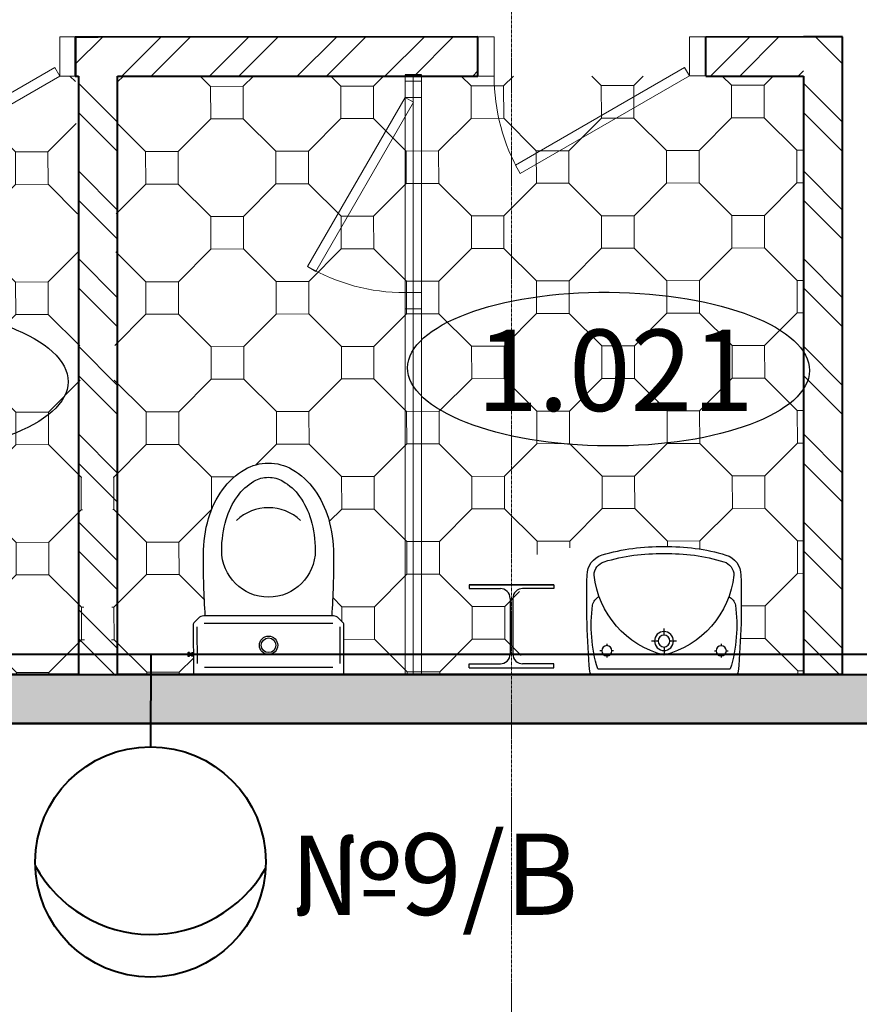
# Model space of a CAD drawing. Units: millimetres. Extents: x 1532555 to 4081981, y 24437 to 231549.
# Drawn here: x 1679337 to 1681916, y 152301 to 155327 of the extents above; entities that cross this region are included whole.
import ezdxf

# ---------------------------------------------------------------- set-up
doc = ezdxf.new("R2010")
doc.units = ezdxf.units.MM
doc.header["$LTSCALE"] = 0.5
doc.linetypes.add('CONTINOUS', pattern=[0])
doc.linetypes.add('осевая2', pattern=[28.574999999999992, 19.05, -3.174999999999998, 3.174999999999998, -3.174999999999998])
for name, color, linetype, lineweight in [('A210G', 144, 'Continuous', 25), ('технология', 253, 'Continuous', 18), ('ЭО', 1, 'Continuous', 35), ('ЭС нар.освещение', 10, 'Continuous', 50)]:
    doc.layers.add(name, color=color, linetype=linetype, lineweight=lineweight)
for name, color, linetype in [('A_Walls', 33, 'Continuous'), ('H-ch_BRICK', 255, 'Continuous'), ('Оборудование', 252, 'Continuous'), ('Основа', 7, 'Continuous')]:
    doc.layers.add(name, color=color, linetype=linetype)
doc.styles.add('Архитектурный', font='timesi.ttf')
doc.styles.add('ГОСТ 2.304', font='CS_Gost2304.shx')
doc.styles.add('мой', font='isocpeui.ttf')
pattern_1 = [(135, (2291.89336763497, 25.71984545522719), (-134.7038418160373, -134.7038418160373), []), (135, (2291.89336763497, 115.5224454552808), (-134.7038418160373, -134.7038418160373), [])]
pattern_2 = [(135, (4518.067126820795, 25.71984545522719), (-134.7038418160373, -134.7038418160373), []), (135, (4518.067126820795, 115.5224454552808), (-134.7038418160373, -134.7038418160373), [])]
pattern_3 = [(225.0036543752186, (3458.073888345156, 1984.965991298523), (134.7124330715696, -134.6952500125297), []), (225.0036543752186, (3368.271288527758, 1984.960263609741), (134.7124330715696, -134.6952500125297), [])]
pattern_4 = [(225.0036543752186, (4457.99817787949, 1984.965991298523), (134.7124330715696, -134.6952500125297), []), (225.0036543752186, (4368.195578062208, 1984.960263609741), (134.7124330715696, -134.6952500125297), [])]

# ---------------------------------------------------------------- blocks, each defined once
blk = doc.blocks.new('A$C240952E6')
at = {"layer": 'Оборудование', "color": 0, "linetype": 'CONTINOUS', "lineweight": 30}
for p, q in [((-0.001477652345784, 254.9993955698446), (259.9985223476542, 254.9993955698446)), ((259.9985223476542, 254.9993955698446), (-0.001477652345784, 254.9993955698446)), ((-0.001477652345784, -0.0006044301553629), (259.9985223476542, -0.0006044301553629))]:
    blk.add_line(p, q, dxfattribs=at)
for points in [[(-0.001477652345784, 254.9993955698446), (-0.001477652345784, 242.9993955698446), (96.65451533242596, 242.9993955698446)], [(259.9985223476542, 254.9993955698446), (259.9985223476542, 242.9993955698446), (163.3425293628825, 242.9993955698446)], [(125.9985223476542, 212.9993955698446), (125.9985223476542, 41.99939556987374)], [(133.9985223476542, 212.9993955703976), (133.9985223476542, 41.99939555840683)], [(-0.001477652345784, -0.0006044301553629), (-0.001477652345784, 11.99939556984463), (96.65451533242596, 11.99939556984463)], [(259.9985223476542, -0.0006044301553629), (259.9985223476542, 11.99939556984463), (163.3425293628825, 11.99939556984463)]]:
    blk.add_lwpolyline(points, dxfattribs=at)
for centre, start, end in [((95.82651883887593, 212.8383252774947), 0.305865014432279, 91.57251687718536), ((164.1705258564325, 212.8383252774947), 88.42748311614704, 179.6941349855677), ((95.82651883887593, 42.16046586219453), 268.4274831228147, 359.6941349855677), ((164.1705258564325, 42.16046586219453), 180.3058650144322, 271.5725168838529)]:
    blk.add_arc(centre, 30.17243343472328, start, end, dxfattribs=at)
blk = doc.blocks.new('A$C2C702898')
at = {"layer": 'Оборудование'}
for p, q in [((-267.962372480426, 0), (267.962372480426, 0)), ((251.5119091472006, -21.99293888837565), (-251.5119091497618, -21.99293888837565)), ((-217.0319993084413, -71.3804848328), (-217.0319993084413, -64.91507383668795)), ((217.0318781108945, -71.3804848328), (217.0318781108945, -64.91507383668795)), ((-236.3679152146797, -90.71640073903835), (-242.8333262143425, -90.71640073903835)), ((-217.0319993084413, -116.5177276484901), (-217.0319993084413, -110.0523166451603)), ((-191.2306724025984, -90.71640073903835), (-197.6960834022029, -90.71640073903835)), ((-6.05969689786e-05, -104.9183617791859), (-6.05969689786e-05, -79.97278813878074)), ((191.2305512049934, -90.71640073903835), (197.6959622046561, -90.71640073903835)), ((217.0318781108945, -116.5177276484901), (217.0318781108945, -110.0523166451603)), ((236.3677940171328, -90.71640073903835), (242.8332050167956, -90.71640073903835)), ((-47.63769667368615, -127.6104242118308), (-22.69212302961387, -127.6104242118308)), ((22.69200183200883, -127.6104242118308), (47.63757547974819, -127.6104242118308)), ((-6.05969689786e-05, -150.3024866444757), (-6.05969689786e-05, -175.2480602923315))]:
    blk.add_line(p, q, dxfattribs=at)
at = {"layer": 'Оборудование', "extrusion": (0, 0, -1)}
for centre, major_axis, ratio, start_param, end_param in [((2727.893730661425, -280.4617829733761), (160.9757574725479, 3016.759821850053), 0.999999999997762, 4.626952789553734, 4.748115941110675), ((298.520359906659, -187.3918142195325), (406.1356207997875, 406.1356207997877), 0.9999999999995839, 3.79344174074262, 4.219096645578416), ((-267.962372480426, -13.31108064937871), (-9.412355390386423, 9.41235539038642), 0.9999999999967458, 5.609131592396762, 7.06858347057866), ((-298.5203599067172, -187.3918142195325), (-406.1356207992243, 406.1356207992243), 0.9999999999999042, 2.064088663889922, 2.489743566437119), ((267.962372480426, -13.31108064937871), (9.412355390434076, 9.412355390434076), 0.9999999999851352, -0.7853981634048806, 0.6697849077844769), ((-2727.658461819927, -280.4655498480424), (-2136.039656059444, 2136.039656059443), 0.9999999999999302, 2.267130640240193, 2.388322017885973), ((85.21464584086789, -416.2137098391538), (-249.1313260518619, 249.1313260518619), 0.999999999999744, 5.60788957452041, 6.824297050448817), ((-85.2147670383565, -416.2137098391538), (-249.1313260518743, 249.1313260518743), 0.9999999999998028, 1.029684583525865, 2.24609205945385), ((217.0318781108945, -90.71640073903835), (-13.67255725790257, 13.67255725790256), 0.9999999999915102, 5.497787143777893, 11.78097245095748), ((-6.05969689786e-05, -127.6104242118308), (-25.45806661380705, 25.45806661380705), 0.9999999999953284, 5.497787143779802, 11.78097245095939), ((-6.05969689786e-05, -127.6104242118308), (-16.04571122338328, 16.04571122338328), 0.9999999999995348, 5.497787143781905, 11.78097245096149), ((-227.0559833328007, -255.8238691315055), (-31.40030792996423, 31.40030792996423), 0.9999999999963938, 4.366926641637201, 5.315598527631517), ((-211.7325509276707, -377.5002107354812), (-37.64942156155733, 37.64942156155733), 0.9999999999993532, 4.216501184638826, 5.497787143781814), ((-15.41508787072961, 277.5116650571581), (521.1682979992892, 521.1682979992892), 0.9999999999999728, 2.336004034364686, 2.647268827757478), ((15.41496667318279, 277.5116650571581), (-521.1682979991652, 521.1682979991652), 0.9999999999999236, 3.635916479422217, 3.947181272815018), ((-15.41508819296723, 277.5109148280462), (539.9924783095256, 539.9924783095256), 0.9999999999998007, 2.33600752187934, 2.647214586406541), ((15.41496699547861, 277.5109148280462), (-539.9924783095253, 539.9924783095253), 0.9999999999998007, 3.635970720773044, 3.947177785300241)]:
    blk.add_ellipse(centre, major_axis=major_axis, ratio=ratio, start_param=start_param, end_param=end_param, dxfattribs=at)
at = {"layer": 'Оборудование', "extrusion": (0, 0, -0.9999999999999998)}
for centre, major_axis, ratio, start_param, end_param in [((-217.0319993084413, -90.71640073903835), (-13.67255725792853, 13.67255725792853), 0.9999999999877119, 5.497787143775994, 11.78097245095558), ((227.0559833327425, -255.8238691315055), (31.40030792996423, 31.40030792996423), 0.9999999999963938, 0.9675867795480684, 1.916258665542383), ((-211.7325509276707, -377.5002107354812), (56.47413234230796, 56.47413234230796), 0.9999999999996791, 2.645704857844193, 3.926990816987401), ((211.7324297301238, -377.5002107354812), (37.64942156155735, 37.64942156155735), 0.9999999999993529, 0.7853981633977716, 2.066684122540755), ((211.7324297301238, -377.5002107354812), (56.47413234234154, 56.47413234234154), 0.9999999999987004, 0.7853981633980981, 2.066684122540654)]:
    blk.add_ellipse(centre, major_axis=major_axis, ratio=ratio, start_param=start_param, end_param=end_param, dxfattribs=at)
blk = doc.blocks.new('A$C50F36027')
at = {"layer": 'Оборудование'}
for p, q in [((197.1831255368888, -22.53521434962749), (-197.1831255368888, -22.53521434962749)), ((-219.7183398827911, -33.80282151699066), (-219.7183398827911, -146.4788932576775)), ((219.7183398827911, -146.4788932576775), (219.7183398827911, -33.80282151699066)), ((236.6197506450117, -58.59155730158088), (242.2535542324185, -58.59155730158088)), ((236.6197506450117, -65.35212160646914), (242.2535542324185, -65.35212160646914)), ((197.1831255368888, -157.7465004324913), (-197.1831255368888, -157.7465004324913))]:
    blk.add_line(p, q, dxfattribs=at)
for points in [[(-229.3358441926539, -159.3966032937169), (-215.0511441789567, -173.681303307414, 0.198912367379658), (-199.1163412965834, -180.2817147746682), (199.1163412965834, -180.2817147746682, 0.198912367379658), (215.0511441789567, -173.681303307414), (229.3358441926539, -159.3966032937169, 0.198912367379658), (230.9859470576048, -155.4129025787115), (230.9859470576048, -5.633803583681583, 0.4142135623730951), (225.3521434701979, 0), (-225.3521434701979, 0, 0.4142135623730951), (-230.9859470576048, -5.633803583681583), (-230.9859470576048, -155.4129025787115, 0.198912367379658)], [(242.2535542324185, -66.47888232767582, 0.4142135623730873), (243.3803149498999, -67.6056430414319), (246.7605971023441, -67.6056430414319, 0.414213562373103), (247.8873578198254, -66.47888232767582), (247.8873578198254, -57.46479658782482, 0.4142135623730951), (246.7605971023441, -56.33803586661816), (243.3803149498999, -56.33803586661816, 0.4142135623730951), (242.2535542324185, -57.46479658782482)], [(-143.6619914621114, -381.404140420258, -1), (143.6619914621114, -381.404140420258, -0.0717711791253251), (129.8999900370836, -476.7844317629933, -0.0831404690973376), (95.51648687943815, -547.5130077823997, -0.106699441304119), (44.37439779564738, -594.1924716010691, -0.1325723768720611), (0, -606.1685959771276, -0.1325723768721385), (-44.37439779564738, -594.1924716010691, -0.1066994413040368), (-95.51648687943815, -547.5130077823997, -0.0831404690973888), (-129.8999900370836, -476.7844317629933, -0.0717711791252699)]]:
    blk.add_lwpolyline(points, format="xyb", close=True, dxfattribs=at)
for points in [[(230.9859470576048, -56.33803586661816), (234.3662292100489, -56.33803586661816, -0.4142135623730951), (236.6197506450117, -58.59155730158088), (236.6197506450117, -65.35212160646914, -0.4142135623730951), (234.3662292100489, -67.6056430414319), (230.9859470576048, -67.6056430414319)], [(194.1344275698066, -180.2817147746682, -0.0155484728552551), (200.0000273324549, -368.8979120478033, -0.0717711791252743), (183.9401363842189, -480.2041843160987, -0.0831404690974042), (141.4213755615055, -567.6673899441957, -0.1066994413040643), (72.71967579051851, -630.3742243051528, -0.1325723768721424), (0, -650.0004034712907, -0.1325723768721171), (-72.71967578679323, -630.3742243051528, -0.1066994413040497), (-141.4213755615055, -567.6673899441957, -0.083140469097395), (-183.9401363804936, -480.2041843160987, -0.0717711791252679), (-200.0000273324549, -368.8979120478033, -0.015548472855252), (-194.1344275660813, -180.2817147746682, -0.0211482370054866)]]:
    blk.add_lwpolyline(points, format="xyb", dxfattribs=at)
for radius in [28.16901793390016, 22.53521434712013]:
    blk.add_circle((0, -90.1408573910594), radius, dxfattribs=at)
for centre, radius, start, end in [((-225.3521434701979, -155.4129025787115), 5.633803586780032, 180, 225.0000001509273), ((0, -368.8979120478033), 143.6619914628882, 226.6946335790623, 313.3053664209378)]:
    blk.add_arc(centre, radius, start, end, dxfattribs=at)
blk = doc.blocks.new('A$C2C5C5D69')
at = {"layer": 'A_Walls', "linetype": 'Continuous', "lineweight": -3}
h = blk.add_hatch(dxfattribs=at)
h.set_pattern_fill('ANSI32', color=34, scale=20, angle=180.0036543752187, style=0)
h.set_pattern_definition(pattern_3)
h.paths.add_polyline_path([(3458.077715197927, 1924.965991420526), (3458.070061492384, 2044.965991176752), (2291.889538377291, 2044.891611157072), (2291.892089673784, 1954.89161115684), (2351.893365303753, 1924.895438009728)], flags=0)
h.paths.add_polyline_path([(2231.893365303753, 1924.887784303952), (2291.892089673784, 1954.89161115684), (2291.889538377291, 2044.891611157072), (2221.875730997883, 2044.887145614804), (2221.883384703426, 1924.887145858578)], flags=0)
h = blk.add_hatch(dxfattribs=at)
h.set_pattern_fill('ANSI32', color=34, scale=20, angle=180.0036543752187, style=0)
h.set_pattern_definition(pattern_4)
h.paths.add_polyline_path([(4458.002004732261, 1924.965991420526), (4457.994351026719, 2044.965991176752), (4158.074618306942, 2044.946862032259), (4158.074618306942, 1924.946861788019)])
h = blk.add_hatch(dxfattribs=at)
h.set_pattern_fill('ANSI32', color=34, scale=20, angle=90, style=0)
h.set_pattern_definition(pattern_2)
h.paths.add_polyline_path([(4458.067126820795, 85.71984552810318), (4507.879557882436, 85.71984552811773), (4578.067126820795, 85.71984545522719), (4578.067126820679, 2045.130472458288), (4458.067126820679, 2045.130472458521)])
h = blk.add_hatch(dxfattribs=at)
h.set_pattern_fill('ANSI32', color=34, scale=20, angle=90, style=0)
h.set_pattern_definition(pattern_1)
h.paths.add_polyline_path([(2231.89336763497, 85.71984552926733), (2291.893367610406, 55.71984545522719), (2351.89336763497, 85.71984538188553), (2351.89336763497, 1924.895437936153), (2291.892092041904, 1954.89161115684), (2231.89336763497, 1924.887784377992)], flags=0)
at = {"layer": 'H-ch_BRICK', "linetype": 'Continuous', "lineweight": -3}
h = blk.add_hatch(dxfattribs=at)
h.set_pattern_fill('ANSI32', color=0, scale=20, angle=180.0036543752187, style=0)
h.set_pattern_definition(pattern_3)
h.paths.add_polyline_path([(3458.077715197927, 1924.965991420526), (3458.070061492384, 2044.965991176752), (2291.889538377291, 2044.891611157072), (2291.892089673784, 1954.89161115684), (2351.893365303753, 1924.895438009728)], flags=0)
h.paths.add_polyline_path([(2231.893365303753, 1924.887784303952), (2291.892089673784, 1954.89161115684), (2291.889538377291, 2044.891611157072), (2221.875730997883, 2044.887145614804), (2221.883384703426, 1924.887145858578)], flags=0)
h = blk.add_hatch(dxfattribs=at)
h.set_pattern_fill('ANSI32', color=0, scale=20, angle=180.0036543752187, style=0)
h.set_pattern_definition(pattern_4)
h.paths.add_polyline_path([(4458.002004732261, 1924.965991420526), (4457.994351026719, 2044.965991176752), (4158.074618306942, 2044.946862032259), (4158.074618306942, 1924.946861788019)])
h = blk.add_hatch(dxfattribs=at)
h.set_pattern_fill('ANSI32', color=0, scale=20, angle=90, style=0)
h.set_pattern_definition(pattern_2)
h.paths.add_polyline_path([(4458.067126820795, 85.71984552810318), (4507.879557882436, 85.71984552811773), (4578.067126820795, 85.71984545522719), (4578.067126820679, 2045.130472458288), (4458.067126820679, 2045.130472458521)])
h = blk.add_hatch(dxfattribs=at)
h.set_pattern_fill('ANSI32', color=0, scale=20, angle=90, style=0)
h.set_pattern_definition(pattern_1)
h.paths.add_polyline_path([(2231.89336763497, 85.71984552926733), (2291.893367610406, 55.71984545522719), (2351.89336763497, 85.71984538188553), (2351.89336763497, 1924.895437936153), (2291.892092041904, 1954.89161115684), (2231.89336763497, 1924.887784377992)], flags=0)
at = {"layer": 'технология', "linetype": 'Continuous', "lineweight": 0}
h = blk.add_hatch(dxfattribs=at)
h.set_pattern_fill('НАСТИЛ_НАБОРНЫЙ_МОЗАИЧНЫЙ', color=256, scale=0.9999999999999999, angle=90.11495215918373, style=0, pattern_type=2)
h.set_pattern_definition([(0.1149521591837265, (4419.498298132094, 5859.717243816092), (-0.8025169375875246, 399.9992009178724), [100.0000014901157, -300.0000044703467]), (0.1149521591837265, (4419.297668897663, 5959.717044045537), (-0.8025169375875246, 399.9992009178724), [100.0000014901157, -300.0000044703467]), (90.11495215918373, (4419.498298132094, 5859.717243816092), (-399.9992009178724, -0.8025169375875246), [100.0000014901157, -300.0000044703467]), (90.11495215918373, (4519.498098361539, 5859.917873050639), (-399.9992009178724, -0.8025169375875246), [100.0000014901157, -300.0000044703467]), (0.1149521591837265, (4619.096640122239, 6060.118102743843), (-0.8025169375875246, 399.9992009178724), [100.0000014901157, -300.0000044703467]), (0.1149521591837265, (4618.896010887809, 6160.117902973288), (-0.8025169375875246, 399.9992009178724), [100.0000014901157, -300.0000044703467]), (90.11495215918373, (4619.096640122239, 6060.118102743843), (-399.9992009178724, -0.8025169375875246), [100.0000014901157, -300.0000044703467]), (90.11495215918373, (4719.096440351685, 6060.318731978157), (-399.9992009178724, -0.8025169375875246), [100.0000014901157, -300.0000044703467]), (45.11495215918373, (4519.297469127108, 5959.917673280084), (-200.4008589277299, 199.5983419901425), [141.4213583446519, -141.4213583446519]), (315.1149521591837, (4519.498098361539, 5859.917873050639), (-199.5983419901425, -200.4008589277299), [141.4213583446513, -141.4213583446513])])
h.paths.add_polyline_path([(4458.067126820795, 85.71984552810318), (4458.067126820795, 1645.130472458521), (4458.002004732261, 1924.965991420526), (4158.074618306942, 1925.130472692515), (196.0746188724879, 1924.883063877554), (201.0671248547733, 85.69318598913378), (1472.111923847464, 85.70165897914558), (1470.951946358429, 85.80776212675846), (1469.06602740183, 86.33603371362551), (1467.306784530869, 87.19674603556632), (1465.732265217346, 88.3614992760995), (1464.394421847886, 89.79186157262302), (1463.337397517753, 91.44063710173941), (1462.596069497638, 93.25342334047309), (1462.194897792535, 95.17041329536005), (1455.420041615725, 193.7770905872749), (1452.633055724786, 292.5769296172948), (1453.838487646077, 391.4087168731203), (1454.92232508806, 403.1836326262855), (1458.131332481396, 414.5645651846135), (1463.358295199228, 425.171271322848), (1470.428577726707, 434.6493755284173), (1479.105958285276, 442.6822094613162), (1489.100521123735, 449.0013920050988), (1500.078343501547, 453.39579624412), (1546.673920197063, 465.3855642598064), (1594.060428155703, 473.7175008976774), (1641.951176062692, 478.3411974241899), (1690.05642175104, 479.228680184664), (1738.161186235491, 478.3154868065321), (1786.049456081586, 473.666194838559), (1833.431504113483, 465.3089327887574), (1880.02066674747, 453.2942623855488), (1890.996138137765, 448.8939916990639), (1900.987322143861, 442.5694682775938), (1909.660408165422, 434.5319977045001), (1916.725623933715, 425.0501160082349), (1921.946916953428, 414.4406177376804), (1925.149841136998, 403.0579716908687), (1926.22738533502, 391.2824717285985), (1927.380156369298, 292.4653730244318), (1924.542075223639, 193.6823118613975), (1917.717771047144, 95.09440374359838), (1917.322095666663, 93.17043045265018), (1916.583936324809, 91.35016756210825), (1915.527792029083, 89.69402885096497), (1914.188715200638, 88.2569799819903), (1912.611148521421, 87.08671523569501), (1910.847449923633, 86.22207458186313), (1909.001863579731, 85.70457135801553), (3604.956486157491, 85.71587686552084), (3603.951946358662, 85.80776212675846), (3602.066027402063, 86.33603371362551), (3600.306784531102, 87.19674603556632), (3598.732265217579, 88.3614992760995), (3597.394421848119, 89.79186157262302), (3596.337397517986, 91.44063710173941), (3595.596069497871, 93.25342334047309), (3595.194897792768, 95.17041329536005), (3588.420041615958, 193.7770905872749), (3585.633055725018, 292.5769296172948), (3586.83848764631, 391.4087168731203), (3587.922325088293, 403.1836326262855), (3591.131332481629, 414.5645651846135), (3596.358295199461, 425.171271322848), (3603.42857772694, 434.6493755284173), (3612.105958285509, 442.6822094613162), (3622.100521123968, 449.0013920050988), (3633.07834350178, 453.39579624412), (3679.673920197296, 465.3855642598064), (3727.060428155935, 473.7175008976774), (3774.951176062925, 478.3411974241899), (3823.056421580724, 479.2286801879236), (3871.161186235724, 478.3154868065321), (3919.049456081819, 473.666194838559), (3925.744750058812, 472.4852765669697), (3934.10925424073, 473.7175008978631), (3947.753500738496, 475.4185946952017), (3961.432186976167, 476.8159942123461), (3975.138554157914, 477.9090089781602), (3988.865829810437, 478.697098921506), (4002.607231129321, 479.1798746381), (4016.355968330497, 479.3570975829207), (4030.105247835288, 479.2286801896637), (4043.854594011443, 479.3497490061093), (4057.603234528806, 479.1651778179749), (4071.344375856556, 478.6750578225079), (4085.071228339089, 477.8796311936216), (4098.777009381082, 476.7792909607409), (4112.454946798855, 475.3745808146006), (4126.098282166578, 473.6661948386026), (4139.700274155694, 471.6549771658607), (4153.254201865886, 469.3419215621049), (4166.753368145943, 466.7281709346506), (4180.191102902909, 463.8150167676747), (4193.560766397848, 460.6038984840785), (4206.855752526614, 457.0964027342521), (4220.069492832514, 453.2942623855789), (4224.431882244401, 451.8225729492), (4228.678554138547, 450.0443465852197), (4232.787999900012, 447.9685896843118), (4236.739405939069, 445.6058155747971), (4240.512759108225, 442.9679912745623), (4244.088948065144, 440.0684768803071), (4247.449860068097, 436.9219579011024), (4250.578472713675, 433.5443708789788), (4253.458940152146, 429.9528226732609), (4256.076673343779, 426.1655038174597), (4258.418413949659, 422.2015963875542), (4260.47230148274, 418.081176848291), (4262.227933379043, 413.8251143695702), (4263.676417684731, 409.4549651279234), (4264.81041809223, 404.9928631284303), (4265.624191097283, 400.4614081000383), (4266.113615088742, 395.8835510320778), (4266.276211419973, 391.2824717287615), (4266.986401422882, 364.3381824026732), (4267.399767525902, 337.387705123169), (4267.516259577264, 310.4343096648939), (4267.335863443538, 283.4812661565414), (4266.858601011338, 256.5318446841051), (4266.084530184669, 229.5893148941334), (4265.013744877906, 202.6569455970398), (4263.646375004391, 175.7380043705128), (4261.982586460681, 148.8357571630763), (4260.022581106414, 121.9534678978472), (4257.766597271202, 95.09440440303163), (4257.432139109285, 93.38022957420142), (4256.825312529629, 91.74254209280414), (4255.962039949281, 90.2243131125374), (4254.864972535363, 88.8653790178075), (4253.562895932062, 87.70139649919545), (4252.089974962187, 86.76290696755316), (4250.484857185966, 86.07453518648992), (4249.051779582973, 85.71931551722987)])
h.paths.add_polyline_path([(498.2331961917516, 565.9464988804829, -0.08314046909867143), (540.7043451779317, 653.432834217412, -0.1066994412675318), (609.3719039006099, 716.1770530756039, -0.132572376870969), (682.080886539421, 735.8428101009631, -0.1325723768736813), (754.8112339365034, 716.256214606663, -0.1066994413005237), (823.5470543963893, 653.5867833323719, -0.08314046903609376), (866.1134144633106, 566.1467333134206, -0.07177117912559315), (882.233886193324, 454.8492188089003, -0.01554847285513307), (876.4709496565629, 266.2298568737169), (881.4528626496176, 266.2325684915704, -0.1989123673674656), (897.3912557249423, 259.640831193974), (911.6837286737136, 245.3639083549788, -0.1989123674066155), (913.3359995946521, 241.3811063632311), (913.4175232183188, 91.60202955440036, -0.4142135622565888), (907.7867869019974, 85.96516036902904), (457.0825667211757, 85.71984545522719, -0.4142135622966847), (451.4456975337816, 91.35058176805614), (451.418099605944, 142.0548065403418), (448.0378179543331, 142.0529666783696, -0.4142135623447239), (445.7830702785868, 144.3052612050378), (440.149267525645, 144.3021947686502), (440.1498808129691, 143.1754342199711, -0.4142135619267407), (439.0237335497513, 142.0480603802425), (435.6434518979368, 142.0462205182703, -0.4142135617186922), (434.5160780600272, 143.1723677854461), (434.5111717617692, 152.1864521897805, -0.4142135618548681), (435.6373190251179, 153.313826024154), (439.0176006786205, 153.3156658858934, -0.4142135617943454), (440.1449745146092, 152.189518626401), (440.1455878019333, 151.0627580721339), (445.7793905548751, 151.0658245085215, -0.4142135623314857), (448.031685081427, 153.3205721842533), (451.4119667331688, 153.3224120462255), (451.3641739099985, 241.1296585768869, -0.1989123674047919), (453.0121082325932, 245.1142568402865), (467.2890310768271, 259.4067297914007, -0.1989123673632296), (483.2202390450984, 266.0158134727681), (488.2021520339331, 266.0185250906198, -0.0155484728555595), (482.2338907793746, 454.6315018232852, -0.07177117911006928)], flags=0)
h.paths.add_polyline_path([(2615.233890779491, 454.6315018232852, -0.07177117911006928), (2631.233196191955, 565.9464988804829, -0.08314046909873671), (2673.704345178165, 653.4328342176449, -0.1066994412440924), (2742.371903900843, 716.1770530756039, -0.132572376870969), (2815.080886539654, 735.8428101009631, -0.1325723768736813), (2887.811233936736, 716.256214606663, -0.1066994413005237), (2956.547054396622, 653.5867833323719, -0.08314046903609376), (2999.113414463543, 566.1467333134204, -0.07177117912561412), (3015.23388619363, 454.8492188089012, -0.01554847285513396), (3009.470949656912, 266.2298568737169), (3014.45286264985, 266.2325684915704, -0.1989123673674656), (3030.391255725175, 259.640831193974), (3044.683728673946, 245.3639083549788, -0.1989123674066155), (3046.335999594885, 241.3811063632311), (3046.417523218668, 91.60202955440036, -0.4142135622565888), (3040.78678690223, 85.96516036902904), (2590.082566721409, 85.71984545522719, -0.4142135622966847), (2584.445697534014, 91.35058176805614), (2584.418099606293, 142.0548065403418), (2581.037817954566, 142.0529666783696, -0.4142135623447239), (2578.78307027882, 144.3052612050378), (2573.149267525878, 144.3021947686502), (2573.149880813318, 143.1754342199711, -0.4142135619267407), (2572.023733549868, 142.0480603802425), (2568.64345189817, 142.0462205182703, -0.4142135617186922), (2567.51607806026, 143.1723677854461), (2567.511171762002, 152.1864521897805, -0.4142135618548681), (2568.637319025351, 153.313826024154), (2572.017600678853, 153.3156658858934, -0.4142135617943454), (2573.144974514958, 152.189518626401), (2573.145587802166, 151.0627580721339), (2578.779390555108, 151.0658245085215, -0.4142135623314857), (2581.03168508166, 153.3205721842533), (2584.411966733402, 153.3224120462255), (2584.364173910348, 241.1296585768869, -0.1989123674047919), (2586.012108232826, 245.1142568402865), (2600.28903107706, 259.4067297914007, -0.1989123673632296), (2616.220239045331, 266.0158134727681), (2621.202152034166, 266.0185250906198, -0.0155484728555595)], flags=0)
h.paths.add_polyline_path([(2221.883376895334, 1925.009566387715), (2351.893365303753, 1924.895438009728), (2331.89336763497, 85.70744188674144), (2251.89336763497, 85.7074417565891)], flags=0)
at = {"layer": 'A210G', "color": 144, "linetype": 'Continuous', "lineweight": 25}
blk.add_line((3284.960429341765, 1928.280269020324, 2119.999999967824), (3234.960429341765, 1928.280269020324, 2119.999999967824), dxfattribs=at)
at = {"layer": 'A_Walls', "color": 0, "linetype": 'Continuous', "lineweight": 40}
for p, q in [((2291.889538377291, 2044.891611157072), (2221.875730997883, 2044.887145614804)), ((2221.875730997883, 2044.887145614804), (2221.883384703426, 1924.887145858578)), ((3458.070061492384, 2044.965991176752), (2291.889538377291, 2044.891611157072)), ((3458.077715197927, 1924.965991420526), (3458.070061492384, 2044.965991176752)), ((4158.074618306942, 1925.130472692515), (4158.074618306942, 2044.946862032259)), ((4578.067126820679, 2045.130472458288), (4458.067126820679, 2045.130472458521)), ((4578.067126820795, 85.71984545522719), (4578.067126820679, 2045.130472458288)), ((2221.883384703426, 1924.887145858578), (2231.893365303753, 1924.887784303952)), ((2231.89336763497, 1924.887784377992), (2231.89336763497, 85.71984552926733)), ((2351.893365303753, 1924.895438009728), (3458.077715197927, 1924.965991420526)), ((2351.89336763497, 85.71984538188553), (2351.89336763497, 1924.895437936153)), ((4458.002004732261, 1924.965991420526), (4458.067126820795, 85.71984552810318)), ((2231.893367561395, 85.71984545522719), (1151.960429341532, 85.71984545522719)), ((3284.960429341765, 85.71984545522719), (2351.893367561395, 85.71984545522719)), ((4578.067126820795, 85.71984545522719), (3284.960429341765, 85.71984545522719))]:
    blk.add_line(p, q, dxfattribs=at)
for points in [[(4457.994351026719, 2044.965991176752), (4158.074618306942, 2044.946862032259)], [(4158.074618306942, 1924.946861788019), (4458.002004732261, 1924.965991420526)]]:
    blk.add_lwpolyline(points, dxfattribs=at)
at = {"layer": 'Оборудование', "color": 0, "linetype": 'CONTINOUS', "lineweight": 30}
for centre in [(3859.70657847519, 1024.508493626578), (1582.932519833557, 990.1095728602668)]:
    blk.add_ellipse(centre, major_axis=(616.9916393329768, -4.395110147192597), ratio=0.3827694589361762, dxfattribs=at)
at = {"layer": 'технология', "color": 7, "linetype": 'Continuous', "lineweight": 18, "true_color": 0x000000}
for points in [[(2174.067124081426, 2045.006580714922), (2224.067123983987, 2045.009702986659), (2224.074617436156, 1925.009703220654), (2174.074617533712, 1925.006580948917)], [(3508.06712612207, 2045.089882925706), (3458.06712621951, 2045.086760653969), (3458.074619671796, 1925.086760887498), (3508.074619574356, 1925.089883159701)], [(4108.067124952213, 2045.127350186784), (4158.067124854773, 2045.130472458521), (4158.074618306942, 1925.130472692515), (4108.074618404498, 1925.127350420778)], [(2174.074617533712, 1925.006580948917), (2159.072995182942, 1950.986406330107), (1639.47648755589, 1650.953959315171), (1654.47810990666, 1624.974133933516)], [(4108.074618404498, 1925.127350420778), (4093.072996053728, 1951.107175801968), (3573.476488426793, 1651.074728787033), (3588.478110777447, 1625.094903405377)]]:
    blk.add_lwpolyline(points, close=True, dxfattribs=at)
at = {"layer": 'технология', "color": 7, "linetype": 'Continuous', "lineweight": 18, "true_color": 0x000000, "elevation": 2119.999999967824}
for points in [[(3234.960429341765, 1928.280269020324), (3234.960429341765, 85.71984545522719)], [(3259.960429341765, 1928.280269020324), (3259.960429341765, 85.71984545522719)], [(3284.960429341765, 85.71984545522719), (3284.960429341765, 1928.280269020324)]]:
    blk.add_lwpolyline(points, dxfattribs=at)
for points in [[(3284.960429341765, 1859.417874300241), (3284.960429341765, 1909.417874300241), (3234.960429341765, 1909.417874300241), (3234.960429341765, 1859.417874300241)], [(3234.960429341765, 1859.417874300241), (3260.941191455349, 1844.417874300241), (2960.941191455349, 1324.802632029488), (2934.960429341765, 1339.802632029488)], [(3284.960429341765, 1259.417874300241), (3284.960429341765, 1209.417874300241), (3234.960429341765, 1209.417874300241), (3234.960429341765, 1259.417874300241)]]:
    blk.add_lwpolyline(points, close=True, dxfattribs=at)
at = {"layer": 'технология', "color": 7, "linetype": 'Continuous', "lineweight": 18, "true_color": 0x000000}
blk.add_arc((4108.074618404498, 1925.127350420778), 600, 180.003577858529, 210.0035778614098, dxfattribs=at)
at = {"layer": 'технология', "color": 7, "linetype": 'Continuous', "lineweight": 18, "true_color": 0x000000, "extrusion": (0, 0, -1)}
blk.add_arc((-3234.960429341765, 1859.417874300241, -2119.999999967824), 600, 270, 299.9999999996455, dxfattribs=at)
at = {"layer": 'технология', "linetype": 'Continuous', "rotation": 180.0311856583082}
blk.add_blockref('A$C50F36027', (2815.434676812729, 85.84250291212811), dxfattribs=at)
at = {"layer": 'технология', "color": 7, "linetype": 'Continuous', "lineweight": 18, "true_color": 0x000000, "xscale": 0.8099975585937499, "yscale": 0.8099975585937499, "zscale": 0.81, "rotation": 179.9846886011097}
blk.add_blockref('A$C2C702898', (4030, 85.57135906405165), dxfattribs=at)
at = {"layer": 'Оборудование', "color": 0, "linetype": 'CONTINOUS', "lineweight": 30, "style": 'Архитектурный'}
blk.add_text('1.021', height=250, dxfattribs=at).set_placement((3454.032823385904, 895.9080077659746))
blk = doc.blocks.new('прожектор')
at = {"layer": 'ЭО', "color": 0, "linetype": 'CONTINOUS', "lineweight": 40}
blk.add_circle((1671326.263683099, 120825.1946555187), 353.9504518942667, dxfattribs=at)
blk.add_arc((1671509.01279941, 120823.0817957099), 405.5204627465093, 118.650002795132, 240.0252022211549, dxfattribs=at)

msp = doc.modelspace()

# ---------------------------------------------------------------- hatches: boundary and pattern name
at = {"layer": 'Основа', "linetype": 'Continuous', "lineweight": 18}
h = msp.add_hatch(dxfattribs=at)
h.set_pattern_fill('GENERAL_HONEYCOMB', color=0, scale=300, angle=-360, style=0, pattern_type=2)
h.set_pattern_definition([(360, (648880.8149400051, 32162.13893720225), (56.25000000000001, 32.4759525), [37.5, -75]), (120, (648880.8149400051, 32162.13893720225), (-56.24999987709676, 32.47595271287468), [37.49999999999993, -74.99999999999986]), (59.99999999999997, (648880.8149400051, 32162.13893720225), (1.229032625667086e-07, 64.95190521287468), [-74.99999999999999, 37.49999999999999])])
h.paths.add_polyline_path([(1677216.826100012, 153314.1817663097), (1677216.819211198, 153164.181766468), (1681968.028600616, 153163.9635651429), (1681968.03548943, 153313.9635649848)], flags=0)

# ---------------------------------------------------------------- linework, layer by layer
at = {"layer": 'Основа', "color": 0, "linetype": 'Continuous', "lineweight": 50}
for p, q in [((1681968.03548943, 153313.9635649848), (1677216.826100012, 153314.1817663097)), ((1677216.819211198, 153164.1817664679), (1681968.028600616, 153163.9635651429))]:
    msp.add_line(p, q, dxfattribs=at)
at = {"layer": 'Основа', "color": 0, "linetype": 'осевая2', "lineweight": 20}
msp.add_lwpolyline([(1680847.812056713, 171654.7929629349), (1680847.812056713, 150435.7929629349)], dxfattribs=at)
at = {"layer": 'ЭС нар.освещение', "color": 5, "linetype": 'ByBlock', "lineweight": 40}
for p, q in [((1734935.887860731, 153375.7070503166), (1674757.179738345, 153375.7070503166)), ((1679740.187712771, 153092.6187381633), (1679741.126631686, 153375.7070503166))]:
    msp.add_line(p, q, dxfattribs=at)

# ---------------------------------------------------------------- block references
at = {"layer": 'Основа', "color": 1, "linetype": 'CONTINOUS', "lineweight": 30}
msp.add_blockref('A$C2C5C5D69', (1677286.195699793, 153228.4619208545), dxfattribs=at)
at = {"layer": 'Основа', "color": 0, "linetype": 'CONTINOUS', "lineweight": 30}
msp.add_blockref('A$C240952E6', (1680717.812056713, 153335.475846775), dxfattribs=at)
at = {"layer": 'ЭО', "color": 0, "linetype": 'CONTINOUS', "lineweight": 30, "rotation": 90}
msp.add_blockref('прожектор', (1800564.208427395, -1518587.593450031), dxfattribs=at)

# ---------------------------------------------------------------- texts
at = {"layer": 'ЭО', "color": 0, "insert": (1593451.179062247, 172849.7737529375), "char_height": 300, "width": 18647.76261135877, "attachment_point": 1, "style": 'мой'}
msp.add_mtext('\\pi7713.4;{\\C7;Общие указания.\\P\\pi0;^IРабочие чертежи разработаны в соответствии с техническим заданием, действующими техническими регламентами, стандартами и сводами правил.\\P\\P\\P\\pi8287.2;Освещение.\\P\\pi0;^I\\PРабочей документацией предусматривается:\\P^I1. Рабочее освещение во всех помещениях и эвакуационное освещение на путях эвакуации.\\P^I2. Групповые сети рабочего освещения, выполненные кабелем марки ВВГнг(А)-LS 3х2,5 с прокладкой в гофрированной трубе.\\P^I3. Групповые сети аварийного освещения, выполненные кабелем марки ВВГнг(А)-FRLS 3х2,5 с прокладкой в гофрированной трубе.\\P^I4. Освещение выполнено светильниками типа ДСП 1303 со степенью защиты IP65. Светильники крепятся к металлическим лоткам.\\P^IВыбор типа светильников произведен в соответствии с назначением помещений и характеристикой среды. \\P^IОсвещенность принята согласно действующим нормам и правилам СНиП 23-05-95*. Расчет номинальной мощности ламп произведен по таблицам удельной мощности.\\P^I5. На пути эвакуации предусмотрены указатели "Выход".\\P^I6. В торговом зале предусмотрено антипаническое аварийное освещение, выполненное  светильником ДСП 1303 с блоком аварийного питания.\\P^I7. Управление рабочим и аварийным освещением местное и выполняется выключателями, устанавливаемыми со стороны дверной ручки.\\P\\P^IВсе металлические части электрооборудования, нормально не находящиеся под напряжением, но которые в аварийном режиме могут оказаться под напряжением, должны быть заземлены.\\P     8. По степени обеспечения надежности электроснабжения электроприемники торгового помещения относятся \\Lко III категории\\l, за исключением котельной и пожарной сигнализации. относящейся к I категории. Для обеспечения I категории электроприемников устанавливается АВР с подключением источника бесперебойного питания (ИБП).\\P    9. Для распределения электроэнергии предусмотрено вводно-распределительное устройство ВРУ, распределительные шкафы ШС и щиты освещения ЩО.\\P   10. Расчетные нагрузки на вводах составляют: 1ВРУ  Рр=100 кВт  Iр=166,2 А\\P                                                       2ВРУ  Рр=100,0 кВт  Iр=166,2 А\\P   11. Напряжение питающей и распределительной сети ~380/220В с системой заземления TN-C-S.\\P   12. Групповая сеть офисов выполняется кабелем ВВГнг(А)-LS  под слоем штукатурки стен и в пустотах плит перекрытий.  Высота установки розеток и выключателей 0,9м от пола помещения. Розетки предусмотрены с защитными шторками.\\P   13. На вводе в здание предусматривается основная система уравнивания потенциалов, соединяющая между собой с помощью ГЗШ (главной заземляющей шины) следующие проводящие части:\\P- защитные проводники питающих кабельных линий (РЕN-проводники);\\P- металлические трубы коммуникаций, входящих в здание\\P  Для этого использовать провод ПВ3-1х25мм2.\\P   14. Все металлические нетоковедущие части электроустановок подлежат заземлению путем использования нулевых защитных проводников.\\P   15. Присоединения проводников уравнивания потенциалов к трубопроводам коммуникаций, к строительным  конструкциям и другим частям неэлектрических систем, должны выполняться организациями, производящими монтаж или установку этих систем под наблюдением  представителей электромонтажной организации. При необходимости выполнение этих работ должно быть отражено в актах на  скрытые работы.\\P   16. В целях повышения эффективности мер электробезопасности в проекте предусмотрено устройство защитного отключения (УЗО) в  розеточной сети.\\P   17. В соответствии с инструкциями по молниезащите РД 34.21.122-87 и СО 153-34.21.122-2003 выполняется заземлитель предусмотрен из стальной полосы 40х5мм.\\P   18. Проходы кабелей через стены и перекрытия выполнить в трубах с уплотнением из негорючего материала.\\P   19. В целях повышения энергоэффективности в проекте применены следующие решения:\\P   - освещение выполнено энергосберегающими лампами;\\P   - освещение выполнено с учетом естественного, имеется возможность отключить часть светильников по мере изменения  освещенности;\\P   - применено оборудование с высоким коэффициентом мощности;\\P   - установка счетчиков учета электроэнергии.}', dxfattribs=at)
at = {"layer": 'ЭО', "color": 5, "lineweight": 15, "ltscale": 100, "insert": (1681052.802628576, 152576.0350370226, -136665.125398701), "char_height": 250, "attachment_point": 9, "style": 'ГОСТ 2.304'}
msp.add_mtext_dynamic_manual_height_columns('\\A1;{\\fISOCPEUR|b0|i1|c204|p34;\\C0;№9/В}', width=709.7209280154202, gutter_width=1250, heights=[0], dxfattribs=at)

doc.saveas('drawing.dxf')
